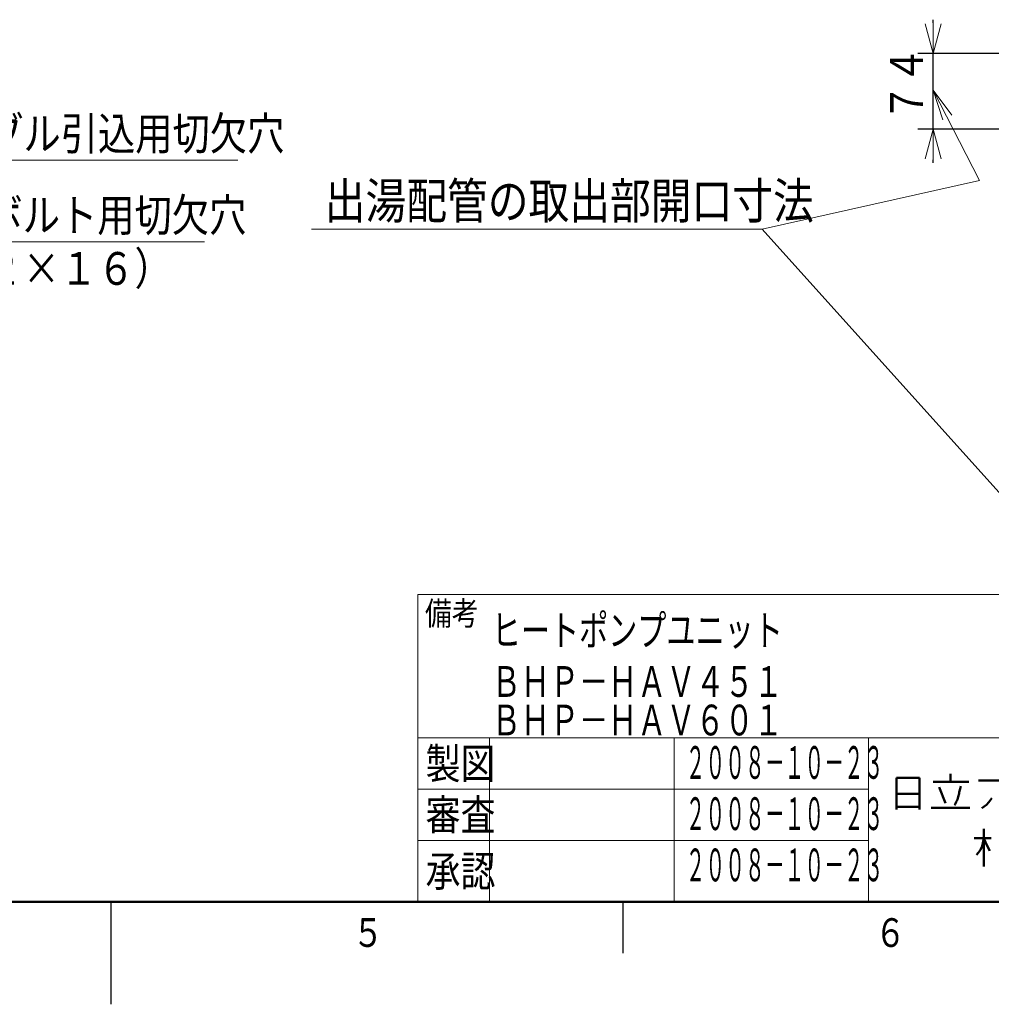
# Model space of a CAD drawing. Extents: x 0 to 423, y 0 to 297.
# Drawn here: x 201 to 296, y 0 to 96 of the extents above; entities that cross this region are included whole.
import ezdxf

# ---------------------------------------------------------------- set-up
doc = ezdxf.new("R2010")
doc.units = 0
doc.layers.get('0').update_dxf_attribs({"linetype": 'CONTINUOUS'})
doc.layers.add('DD0', color=4, linetype='CONTINUOUS')
doc.layers.add('M80', color=154, linetype='CONTINUOUS')
doc.styles.get("Standard").update_dxf_attribs({"font": 'txt', "bigfont": 'BIGFONT'})
doc.dimstyles.new('LEADSTYL', dxfattribs={"dimtxt": 3.5, "dimasz": 3, "dimexe": 0.18, "dimexo": 0.0625, "dimgap": 1, "dimtad": 0, "dimtih": 1, "dimtoh": 1, "dimdec": 4, "dimzin": 0, "dimdsep": 46, "dimtxsty": 'STANDARD', "dimblk1": 'OPEN', "dimblk2": 'OPEN', "dimsah": 1, "dimcen": 0.09, "dimadec": 0, "dimazin": 0, "dimtfac": 1, "dimtdec": 4, "dimtofl": 0, "dimtmove": 0, "dimatfit": 3, "dimfxl": 1, "dimtolj": 1, "dimtzin": 0, "dimarcsym": 0})
doc.dimstyles.get("Standard").update_dxf_attribs({"dimtxt": 3.5, "dimasz": 3, "dimexe": 1.5, "dimexo": 1, "dimgap": 1, "dimtad": 3, "dimtih": 1, "dimtoh": 1, "dimdsep": 46, "dimtxsty": 'STANDARD', "dimblk1": 'OPEN', "dimblk2": 'OPEN', "dimsah": 1, "dimcen": 0.09, "dimadec": 0, "dimazin": 0, "dimtfac": 1, "dimtdec": 4, "dimtofl": 0, "dimtmove": 0, "dimatfit": 3, "dimfxl": 1, "dimtolj": 1, "dimtzin": 0, "dimlwd": 13, "dimlwe": 13, "dimarcsym": 0})

# ---------------------------------------------------------------- blocks, each defined once
blk = doc.blocks.new('_OPEN')
at = {"color": 0, "lineweight": 13}
for p, q in [((0, 0), (-1, 0)), ((-0.965926, 0.25882), (0, 0)), ((0, 0), (-0.965926, -0.25882))]:
    blk.add_line(p, q, dxfattribs=at)
blk = doc.blocks.new('*D36')
for p in [(309.520948, 92.787738), (290.310944, 85.418609), (309.520948, 85.418609)]:
    blk.add_point(p)
at = {"layer": 'DD0', "linetype": 'CONTINUOUS'}
for p, q in [((290.310944, 95.787735), (290.310944, 96.087735)), ((308.520935, 92.787735), (288.810944, 92.787735)), ((290.310944, 85.41861), (290.310944, 92.787735)), ((308.520935, 85.41861), (288.810944, 85.41861)), ((290.310944, 82.11861), (290.310944, 82.41861))]:
    blk.add_line(p, q, dxfattribs=at)
at = {"layer": 'DD0', "xscale": 3, "yscale": 3}
for p, rotation in [((290.310944, 92.787735), 270), ((290.310944, 85.41861), 90)]:
    blk.add_blockref('_OPEN', p, dxfattribs=dict(at, rotation=rotation))
at = {"layer": 'DD0', "width": 0.833333}
blk.add_text('７４', height=3.2, rotation=90.000003, dxfattribs=at).set_placement((289.310944, 86.169845))

msp = doc.modelspace()

# ---------------------------------------------------------------- linework, layer by layer
at = {"layer": 'M80', "linetype": 'CONTINUOUS', "lineweight": 13}
for p, q in [((240, 40), (240, 10)), ((240, 40), (410, 40)), ((240, 25.999957), (410, 25.999957)), ((246.999649, 9.999997), (246.999649, 25.999957)), ((264.999268, 9.999997), (264.999268, 25.999957)), ((283.999268, 25.999957), (283.999268, 10.00004)), ((240, 20.999957), (283.999268, 20.999957)), ((240, 15.999957), (283.999268, 15.999957))]:
    msp.add_line(p, q, dxfattribs=at)
at = {"layer": 'M80', "linetype": 'CONTINUOUS', "lineweight": 50}
for p, q in [((291.98315, 22.499126), (291.98315, 21.710397)), ((286.736435, 22.098395), (288.959063, 22.098395)), ((286.736435, 22.098395), (286.736435, 19.010582)), ((288.959063, 19.010582), (288.959063, 22.098395)), ((290.318055, 21.710397), (293.779699, 21.710397)), ((290.898647, 21.206487), (291.512103, 19.639983)), ((294.739791, 21.830897), (297.577024, 21.830897)), ((286.736435, 20.554489), (288.959063, 20.554489)), ((286.736435, 19.260582), (288.959063, 19.260582)), ((295.495656, 19.46471), (295.057473, 19.125119)), ((295.747611, 19.72762), (295.495656, 19.46471)), ((296.021475, 20.132939), (295.747611, 19.72762)), ((290.098964, 19.179891), (293.889244, 19.179891)), ((295.260198, 17.116682), (295.249476, 13.449684)), ((294.305921, 16.216015), (295.978587, 16.205293)), ((295.088643, 15.433294), (294.917087, 15.068738)), ((295.238754, 16.183849), (295.088643, 15.433294)), ((295.260198, 16.183849), (295.571143, 15.46546)), ((295.571143, 15.46546), (295.839198, 14.982961)), ((294.724088, 14.811405), (294.531088, 14.575516)), ((294.917087, 15.068738), (294.724088, 14.811405)), ((10, 10), (410, 10))]:
    msp.add_line(p, q, dxfattribs=at)
at = {"layer": 'M80', "linetype": 'CONTINUOUS', "lineweight": 25}
for p, q in [((210, 9.999982), (210, 0)), ((260, 9.999982), (260, 4.999982))]:
    msp.add_line(p, q, dxfattribs=at)
at = {"layer": 'M80', "linetype": 'CONTINUOUS', "lineweight": 50, "extrusion": (0, 0, -1)}
msp.add_open_spline([(292.99097, 21.283168), (292.952305, 21.118455), (292.913633, 20.953748), (292.881424, 20.801167), (292.849215, 20.648587), (292.823454, 20.508136), (292.782833, 20.35203), (292.742212, 20.195924), (292.686717, 20.024174), (292.618515, 19.870029), (292.550312, 19.715884), (292.469387, 19.579345), (292.388469, 19.442801)], degree=3, knots=[0, 0, 0, 0, 1, 1, 1, 2, 2, 2, 3, 3, 3, 4, 4, 4, 4], dxfattribs=at)

# ---------------------------------------------------------------- texts
at = {"layer": 'DD0', "width": 0.833333}
for s, height, p in [('接続ケーブル引込用切欠穴', 3.2, (183.292236, 83.37159)), ('出湯配管の取出部開口寸法', 3.5, (230.900096, 76.660271)), ('出湯配管の取出部開口寸法', 3.5, (230.900096, 76.660271)), ('アンカーボルト用切欠穴', 3.2, (183.223053, 75.413849)), ('（２－１２×１６）', 3.2, (183.223053, 70.213852))]:
    msp.add_text(s, height=height, dxfattribs=at).set_placement(p)
at = {"layer": 'M80'}
for s, height, width, p in [('備考', 2.300049, 0.833333, (240.686545, 36.999925)), ('ヒートポンプユニット', 3, 0.694444, (247.208335, 35.000002)), ('ＢＨＰ－ＨＡＶ４５１', 3, 0.694444, (247.208335, 30)), ('ＢＨＰ－ＨＡＶ６０１', 3, 0.694444, (247.208335, 26.242546)), ('製図', 3, 0.833333, (240.744962, 21.999943)), ('２００８－１０－２３', 3.2, 0.442708, (266.133963, 21.999954)), ('審査', 3, 0.833333, (240.744962, 16.999958)), ('２００８－１０－２３', 3.2, 0.442708, (266.133963, 16.999954)), ('承認', 3, 0.833333, (240.744962, 11.499959)), ('２００８－１０－２３', 3.2, 0.442708, (266.133963, 11.999954)), ('５', 2.8, 0.795068, (233.601915, 5.6)), ('６', 2.8, 0.795068, (284.6019, 5.6))]:
    msp.add_text(s, height=height, dxfattribs=dict(at, width=width)).set_placement(p)

# ---------------------------------------------------------------- dimensions: what is measured, and where the dimension line sits
at = {"layer": 'DD0', "color": 4}
dim = msp.add_linear_dim(base=(290.310944, 85.418609), p1=(309.520948, 92.787738), p2=(309.520948, 85.418609), angle=90, text='７４', dimstyle='STANDARD', override={"dimtxt": 3.2, "dimexe": 1.500006, "dimexo": 1.000013, "dimtih": 1, "dimtoh": 1, "dimtmove": 2, "dimlwd": 13, "dimlwe": 13}, dxfattribs=at)
dim.commit()
dim.dimension.update_dxf_attribs({"geometry": '*D36', "text_midpoint": (287.710944, 89.103172), "dimtype": 160, "text_rotation": 90.000002})

# ---------------------------------------------------------------- leaders
at = {"layer": 'DD0'}
for points in [[(290.310944, 89.215477), (294.824463, 80.390015), (273.608429, 75.660271), (229.608429, 75.660271)], [(166.469971, 71.265572), (182.025574, 82.37159), (222.425583, 82.37159)], [(305.720093, 55.285446), (297.875244, 48.683735), (273.608429, 75.660271), (268.108429, 75.660271)], [(149.177872, 51.46209), (181.95639, 74.413849), (219.156387, 74.413849)]]:
    msp.add_leader(points, dimstyle='LEADSTYL', override={"dimldrblk": 'OPEN', "dimlwd": 13, "dimlwe": 13}, dxfattribs=at)
at = {"layer": 'DD0', "has_arrowhead": 0}
msp.add_leader([(273.608429, 75.660271), (229.608429, 75.660271)], dimstyle='LEADSTYL', override={"dimldrblk": 'NONE', "dimlwd": 13, "dimlwe": 13}, dxfattribs=at)

doc.saveas('drawing.dxf')
